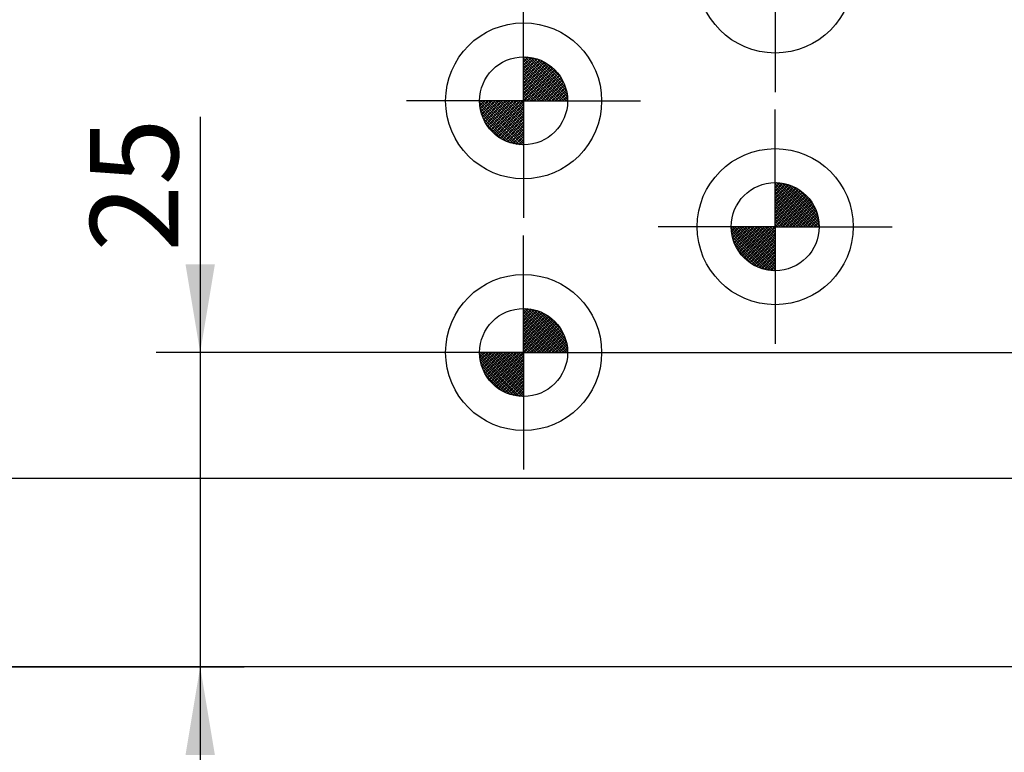
# Model space of a CAD drawing. Units: millimetres. Extents: x 0 to 1189, y -131 to 813.
# Drawn here: x 190 to 268, y 164 to 223 of the extents above; entities that cross this region are included whole.
import ezdxf
from ezdxf.enums import TextEntityAlignment as Align

# ---------------------------------------------------------------- set-up
doc = ezdxf.new("R2010")
doc.units = ezdxf.units.MM
doc.layers.add('LE_ALL', color=7, linetype='Continuous')
doc.layers.add('Standard', color=7, linetype='Continuous')
doc.styles.add('SEACAD_Solid_Edge_ISO', font='seiso.ttf')
doc.dimstyles.new('ISO_(mm)', dxfattribs={"dimtxt": 7, "dimasz": 7, "dimexe": 3.5, "dimexo": 0, "dimgap": 1.75, "dimtad": 1, "dimtxsty": 'SEACAD_Solid_Edge_ISO', "dimblk1": '_SE_FILLED', "dimblk2": '_SE_FILLED', "dimsah": 1, "dimcen": 3.5, "dimadec": 0, "dimazin": 0, "dimtfac": 0.5, "dimtmove": 0, "dimatfit": 3, "dimfxl": 1, "dimarcsym": 0})

# ---------------------------------------------------------------- blocks, each defined once
blk = doc.blocks.new('DMBLK267')
at = {"layer": 'Standard', "linetype": 'Continuous'}
for points in [[(126.728, 332.579), (119.728, 331.412), (126.728, 330.246)], [(672.715, 332.579), (672.715, 330.246), (679.715, 331.412)]]:
    blk.add_hatch(color=7, dxfattribs=at).paths.add_polyline_path(points)
at = {"layer": 'Standard', "color": 7, "linetype": 'Continuous'}
for p, q in [((119.728, 171.076), (119.728, 334.912)), ((679.715, 256.057), (679.715, 334.912)), ((119.728, 331.412), (679.715, 331.412))]:
    blk.add_line(p, q, dxfattribs=at)
at = {"layer": 'Standard', "color": 7, "linetype": 'Continuous', "style": 'SEACAD_Solid_Edge_ISO'}
blk.add_text('560', height=7, dxfattribs=at).set_placement((393.517, 340.162), align=Align.TOP_LEFT)
blk = doc.blocks.new('_SE_FILLED')
at = {"color": 0}
blk.add_line((0, 0), (-1, 0), dxfattribs=at)
blk.add_solid([(0, 0), (-1, -0.1665), (-1, 0.1665), (0, 0)], dxfattribs=at)
blk = doc.blocks.new('DMBLK268')
at = {"layer": 'Standard', "linetype": 'Continuous'}
for points in [[(126.728, 316.674), (119.728, 315.508), (126.728, 314.341)], [(447.715, 316.674), (447.715, 314.341), (454.715, 315.508)]]:
    blk.add_hatch(color=7, dxfattribs=at).paths.add_polyline_path(points)
at = {"layer": 'Standard', "color": 7, "linetype": 'Continuous'}
for p, q in [((119.728, 171.076), (119.728, 319.008)), ((454.715, 256.057), (454.715, 319.008)), ((119.728, 315.508), (454.715, 315.508))]:
    blk.add_line(p, q, dxfattribs=at)
at = {"layer": 'Standard', "color": 7, "linetype": 'Continuous', "style": 'SEACAD_Solid_Edge_ISO'}
blk.add_text('335', height=7, dxfattribs=at).set_placement((281.574, 324.258), align=Align.TOP_LEFT)
blk = doc.blocks.new('DMBLK269')
at = {"layer": 'Standard', "linetype": 'Continuous'}
for points in [[(126.728, 297.463), (119.728, 296.297), (126.728, 295.13)], [(222.715, 297.463), (222.715, 295.13), (229.715, 296.297)]]:
    blk.add_hatch(color=7, dxfattribs=at).paths.add_polyline_path(points)
at = {"layer": 'Standard', "color": 7, "linetype": 'Continuous'}
for p, q in [((119.728, 171.076), (119.728, 299.797)), ((229.715, 256.057), (229.715, 299.797)), ((119.728, 296.297), (229.715, 296.297))]:
    blk.add_line(p, q, dxfattribs=at)
at = {"layer": 'Standard', "color": 7, "linetype": 'Continuous', "style": 'SEACAD_Solid_Edge_ISO'}
blk.add_text('110', height=7, dxfattribs=at).set_placement((169.79, 305.047), align=Align.TOP_LEFT)
blk = doc.blocks.new('DMBLK275')
at = {"layer": 'Standard', "linetype": 'Continuous'}
for points in [[(70.142, 164.076), (72.476, 164.076), (71.309, 171.076)], [(70.142, 124.077), (71.309, 117.077), (72.476, 124.077)]]:
    blk.add_hatch(color=7, dxfattribs=at).paths.add_polyline_path(points)
at = {"layer": 'Standard', "color": 7, "linetype": 'Continuous'}
for p, q in [((119.728, 171.076), (67.809, 171.076)), ((71.309, 171.076), (71.309, 117.077)), ((208.715, 117.077), (67.809, 117.077))]:
    blk.add_line(p, q, dxfattribs=at)
at = {"layer": 'Standard', "color": 7, "linetype": 'Continuous', "style": 'SEACAD_Solid_Edge_ISO'}
blk.add_text('54', height=7, rotation=90, dxfattribs=at).set_placement((62.559, 140.02), align=Align.TOP_LEFT)
blk = doc.blocks.new('DMBLK281')
at = {"layer": 'Standard', "linetype": 'Continuous'}
for points in [[(202.838, 203.057), (204.005, 196.057), (205.172, 203.057)], [(202.838, 164.076), (205.172, 164.076), (204.005, 171.076)]]:
    blk.add_hatch(color=7, dxfattribs=at).paths.add_polyline_path(points)
at = {"layer": 'Standard', "color": 7, "linetype": 'Continuous'}
for p, q in [((204.005, 214.791), (204.005, 157.076)), ((229.715, 196.057), (200.505, 196.057)), ((119.728, 171.076), (207.505, 171.076))]:
    blk.add_line(p, q, dxfattribs=at)
at = {"layer": 'Standard', "color": 7, "linetype": 'Continuous', "style": 'SEACAD_Solid_Edge_ISO'}
blk.add_text('25', height=7, rotation=90, dxfattribs=at).set_placement((195.255, 204.068), align=Align.TOP_LEFT)
blk = doc.blocks.new('DMBLK284')
at = {"layer": 'Standard', "linetype": 'Continuous'}
for points in [[(283.176, 259.057), (282.01, 266.057), (280.843, 259.057)], [(283.176, 203.057), (280.843, 203.057), (282.01, 196.057)]]:
    blk.add_hatch(color=7, dxfattribs=at).paths.add_polyline_path(points)
at = {"layer": 'Standard', "color": 7, "linetype": 'Continuous'}
for p, q in [((259.015, 266.057), (285.51, 266.057)), ((282.01, 266.057), (282.01, 196.057)), ((239.015, 196.057), (285.51, 196.057))]:
    blk.add_line(p, q, dxfattribs=at)
at = {"layer": 'Standard', "color": 7, "linetype": 'Continuous', "style": 'SEACAD_Solid_Edge_ISO'}
blk.add_text('70', height=7, rotation=90, dxfattribs=at).set_placement((273.26, 226.762), align=Align.TOP_LEFT)

msp = doc.modelspace()

# ---------------------------------------------------------------- hatches: boundary and pattern name
at = {"layer": 'Standard', "linetype": 'Continuous'}
h = msp.add_hatch(color=7, dxfattribs=at)
edge = h.paths.add_edge_path()
edge.add_arc((249.715, 206.057), 3.5, 0, 90)
edge.add_line((249.715, 209.557), (249.715, 206.057))
edge.add_line((249.715, 206.057), (253.215, 206.057))
h = msp.add_hatch(color=7, dxfattribs=at)
edge = h.paths.add_edge_path()
edge.add_line((249.715, 202.557), (249.715, 206.057))
edge.add_line((249.715, 206.057), (246.215, 206.057))
edge.add_arc((249.715, 206.057), 3.5, 180, 270)
h = msp.add_hatch(color=7, dxfattribs=at)
edge = h.paths.add_edge_path()
edge.add_line((229.715, 196.057), (233.215, 196.057))
edge.add_arc((229.715, 196.057), 3.5, 0, 90)
edge.add_line((229.715, 199.557), (229.715, 196.057))
h = msp.add_hatch(color=7, dxfattribs=at)
edge = h.paths.add_edge_path()
edge.add_arc((229.715, 196.057), 3.5, 180, 270)
edge.add_line((229.715, 192.557), (229.715, 196.057))
edge.add_line((229.715, 196.057), (226.215, 196.057))

# ---------------------------------------------------------------- linework, layer by layer
at = {"color": 7, "linetype": 'Continuous'}
for p, q in [((249.715, 226.057), (249.715, 218.057)), ((229.715, 216.057), (229.715, 224.057)), ((229.715, 219.451), (229.82, 219.556)), ((229.715, 219.169), (230.085, 219.538)), ((229.715, 218.886), (230.332, 219.503)), ((233.115, 216.057), (229.715, 219.457)), ((229.715, 218.603), (230.565, 219.453)), ((229.715, 218.32), (230.785, 219.39)), ((229.715, 218.037), (230.994, 219.316)), ((232.915, 216.057), (229.715, 219.257)), ((229.715, 217.754), (231.192, 219.231)), ((233.214, 216.159), (229.817, 219.556)), ((233.201, 216.371), (230.03, 219.543)), ((233.173, 216.6), (230.258, 219.515)), ((233.125, 216.848), (230.506, 219.467)), ((233.049, 217.124), (230.782, 219.391)), ((232.929, 217.444), (231.102, 219.271)), ((229.715, 217.472), (231.38, 219.136)), ((232.715, 216.057), (229.715, 219.057)), ((229.715, 217.189), (231.559, 219.032)), ((229.715, 216.906), (231.729, 218.92)), ((232.515, 216.057), (229.715, 218.857)), ((229.715, 216.623), (231.891, 218.799)), ((229.715, 216.34), (232.045, 218.67)), ((232.315, 216.057), (229.715, 218.657)), ((229.715, 216.057), (232.19, 218.532)), ((232.115, 216.057), (229.715, 218.457)), ((229.998, 216.057), (232.328, 218.387)), ((232.72, 217.853), (231.511, 219.061)), ((231.915, 216.057), (229.715, 218.257)), ((231.715, 216.057), (229.715, 218.057)), ((231.515, 216.057), (229.715, 217.857)), ((231.315, 216.057), (229.715, 217.657)), ((230.281, 216.057), (232.457, 218.233)), ((230.564, 216.057), (232.578, 218.071)), ((230.847, 216.057), (232.691, 217.901)), ((231.13, 216.057), (232.794, 217.722)), ((231.115, 216.057), (229.715, 217.457)), ((230.915, 216.057), (229.715, 217.257)), ((230.715, 216.057), (229.715, 217.057)), ((230.515, 216.057), (229.715, 216.857)), ((231.413, 216.057), (232.889, 217.534)), ((231.695, 216.057), (232.974, 217.336)), ((231.978, 216.057), (233.048, 217.127)), ((232.261, 216.057), (233.111, 216.907)), ((229.715, 216.057), (221.715, 216.057)), ((226.321, 216.057), (226.217, 215.953)), ((226.604, 216.057), (226.235, 215.688)), ((226.887, 216.057), (226.27, 215.441)), ((229.715, 212.657), (226.315, 216.057)), ((227.17, 216.057), (226.32, 215.208)), ((227.453, 216.057), (226.383, 214.988)), ((227.736, 216.057), (226.457, 214.779)), ((229.715, 212.857), (226.515, 216.057)), ((228.018, 216.057), (226.542, 214.581)), ((228.301, 216.057), (226.637, 214.393)), ((229.715, 213.057), (226.715, 216.057)), ((228.584, 216.057), (226.74, 214.214)), ((228.867, 216.057), (226.853, 214.043)), ((229.715, 213.257), (226.915, 216.057)), ((229.15, 216.057), (226.974, 213.882)), ((229.433, 216.057), (227.103, 213.728)), ((229.715, 213.457), (227.115, 216.057)), ((229.715, 216.057), (227.241, 213.582)), ((229.715, 213.657), (227.315, 216.057)), ((229.715, 213.857), (227.515, 216.057)), ((229.715, 214.057), (227.715, 216.057)), ((229.715, 214.257), (227.915, 216.057)), ((229.715, 214.457), (228.115, 216.057)), ((229.715, 214.657), (228.315, 216.057)), ((229.715, 214.857), (228.515, 216.057)), ((229.715, 215.057), (228.715, 216.057)), ((229.715, 215.257), (228.915, 216.057)), ((229.715, 215.457), (229.115, 216.057)), ((229.715, 215.657), (229.315, 216.057)), ((229.715, 215.857), (229.515, 216.057)), ((230.315, 216.057), (229.715, 216.657)), ((230.115, 216.057), (229.715, 216.457)), ((229.915, 216.057), (229.715, 216.257)), ((229.715, 216.057), (237.715, 216.057)), ((229.715, 216.057), (229.715, 208.057)), ((232.544, 216.057), (233.161, 216.674)), ((232.827, 216.057), (233.196, 216.427)), ((233.11, 216.057), (233.214, 216.162)), ((229.614, 212.559), (226.217, 215.956)), ((229.401, 212.571), (226.23, 215.743)), ((229.173, 212.6), (226.258, 215.515)), ((228.925, 212.648), (226.306, 215.267)), ((229.715, 215.774), (227.386, 213.445)), ((229.715, 215.492), (227.54, 213.316)), ((228.649, 212.724), (226.382, 214.991)), ((228.329, 212.844), (226.502, 214.671)), ((229.715, 215.209), (227.702, 213.195)), ((229.715, 214.926), (227.872, 213.082)), ((229.715, 214.643), (228.051, 212.979)), ((227.92, 213.053), (226.711, 214.261)), ((229.715, 214.36), (228.239, 212.884)), ((229.715, 214.077), (228.437, 212.799)), ((229.715, 213.795), (228.646, 212.725)), ((249.715, 206.057), (249.715, 214.057)), ((229.715, 213.512), (228.866, 212.662)), ((229.715, 213.229), (229.099, 212.612)), ((229.715, 212.946), (229.346, 212.577)), ((229.715, 212.663), (229.611, 212.559)), ((229.715, 212.663), (229.713, 212.66)), ((229.715, 212.657), (229.713, 212.66)), ((249.715, 209.451), (249.82, 209.556)), ((249.715, 209.169), (250.085, 209.538)), ((249.715, 208.886), (250.332, 209.503)), ((253.115, 206.057), (249.715, 209.457)), ((249.715, 208.603), (250.565, 209.453)), ((249.715, 208.32), (250.785, 209.39)), ((249.715, 208.037), (250.994, 209.316)), ((252.915, 206.057), (249.715, 209.257)), ((249.715, 207.754), (251.192, 209.231)), ((249.715, 207.472), (251.38, 209.136)), ((252.715, 206.057), (249.715, 209.057)), ((249.715, 207.189), (251.559, 209.032)), ((253.214, 206.159), (249.817, 209.556)), ((253.201, 206.371), (250.03, 209.543)), ((253.173, 206.6), (250.258, 209.515)), ((253.125, 206.848), (250.506, 209.467)), ((253.049, 207.124), (250.782, 209.391)), ((252.929, 207.444), (251.102, 209.271)), ((252.72, 207.853), (251.511, 209.061)), ((249.715, 206.906), (251.729, 208.92)), ((252.515, 206.057), (249.715, 208.857)), ((249.715, 206.623), (251.891, 208.799)), ((249.715, 206.34), (252.045, 208.67)), ((252.315, 206.057), (249.715, 208.657)), ((249.715, 206.057), (252.19, 208.532)), ((252.115, 206.057), (249.715, 208.457)), ((251.915, 206.057), (249.715, 208.257)), ((249.998, 206.057), (252.328, 208.387)), ((250.281, 206.057), (252.457, 208.233)), ((251.715, 206.057), (249.715, 208.057)), ((251.515, 206.057), (249.715, 207.857)), ((251.315, 206.057), (249.715, 207.657)), ((251.115, 206.057), (249.715, 207.457)), ((250.564, 206.057), (252.578, 208.071)), ((250.847, 206.057), (252.691, 207.901)), ((251.13, 206.057), (252.794, 207.722)), ((251.413, 206.057), (252.889, 207.534)), ((250.915, 206.057), (249.715, 207.257)), ((250.715, 206.057), (249.715, 207.057)), ((250.515, 206.057), (249.715, 206.857)), ((250.315, 206.057), (249.715, 206.657)), ((251.695, 206.057), (252.974, 207.336)), ((251.978, 206.057), (253.048, 207.127)), ((252.261, 206.057), (253.111, 206.907)), ((252.544, 206.057), (253.161, 206.674)), ((249.715, 206.057), (241.715, 206.057)), ((246.321, 206.057), (246.217, 205.953)), ((249.614, 202.559), (246.217, 205.956)), ((246.604, 206.057), (246.235, 205.688)), ((246.887, 206.057), (246.27, 205.441)), ((249.715, 202.657), (246.315, 206.057)), ((247.17, 206.057), (246.32, 205.208)), ((247.453, 206.057), (246.383, 204.988)), ((247.736, 206.057), (246.457, 204.779)), ((249.715, 202.857), (246.515, 206.057)), ((248.018, 206.057), (246.542, 204.581)), ((248.301, 206.057), (246.637, 204.393)), ((249.715, 203.057), (246.715, 206.057)), ((248.584, 206.057), (246.74, 204.214)), ((248.867, 206.057), (246.853, 204.043)), ((249.715, 203.257), (246.915, 206.057)), ((249.15, 206.057), (246.974, 203.882)), ((249.433, 206.057), (247.103, 203.728)), ((249.715, 203.457), (247.115, 206.057)), ((249.715, 206.057), (247.241, 203.582)), ((249.715, 203.657), (247.315, 206.057)), ((249.715, 203.857), (247.515, 206.057)), ((249.715, 204.057), (247.715, 206.057)), ((249.715, 204.257), (247.915, 206.057)), ((249.715, 204.457), (248.115, 206.057)), ((249.715, 204.657), (248.315, 206.057)), ((249.715, 204.857), (248.515, 206.057)), ((249.715, 205.057), (248.715, 206.057)), ((249.715, 205.257), (248.915, 206.057)), ((249.715, 205.457), (249.115, 206.057)), ((249.715, 205.657), (249.315, 206.057)), ((249.715, 205.857), (249.515, 206.057)), ((250.115, 206.057), (249.715, 206.457)), ((249.915, 206.057), (249.715, 206.257)), ((249.715, 206.057), (257.715, 206.057)), ((249.715, 206.057), (249.715, 198.057)), ((252.827, 206.057), (253.196, 206.427)), ((253.11, 206.057), (253.214, 206.162)), ((249.401, 202.571), (246.23, 205.743)), ((249.173, 202.6), (246.258, 205.515)), ((248.925, 202.648), (246.306, 205.267)), ((249.715, 205.774), (247.386, 203.445)), ((249.715, 205.492), (247.54, 203.316)), ((249.715, 205.209), (247.702, 203.195)), ((248.649, 202.724), (246.382, 204.991)), ((248.329, 202.844), (246.502, 204.671)), ((249.715, 204.926), (247.872, 203.082)), ((249.715, 204.643), (248.051, 202.979)), ((249.715, 204.36), (248.239, 202.884)), ((229.715, 196.057), (229.715, 204.057)), ((247.92, 203.053), (246.711, 204.261)), ((249.715, 204.077), (248.437, 202.799)), ((249.715, 203.795), (248.646, 202.725)), ((249.715, 203.512), (248.866, 202.662)), ((249.715, 203.229), (249.099, 202.612)), ((249.715, 202.946), (249.346, 202.577)), ((249.715, 202.663), (249.611, 202.559)), ((249.715, 202.663), (249.713, 202.66)), ((249.715, 202.657), (249.713, 202.66)), ((229.715, 199.451), (229.82, 199.556)), ((229.715, 199.169), (230.085, 199.538)), ((229.715, 198.886), (230.332, 199.503)), ((233.115, 196.057), (229.715, 199.457)), ((229.715, 198.603), (230.565, 199.453)), ((229.715, 198.32), (230.785, 199.39)), ((229.715, 198.037), (230.994, 199.316)), ((232.915, 196.057), (229.715, 199.257)), ((229.715, 197.754), (231.192, 199.231)), ((229.715, 197.472), (231.38, 199.136)), ((232.715, 196.057), (229.715, 199.057)), ((229.715, 197.189), (231.559, 199.032)), ((229.715, 196.906), (231.729, 198.92)), ((232.515, 196.057), (229.715, 198.857)), ((233.214, 196.159), (229.817, 199.556)), ((233.201, 196.371), (230.03, 199.543)), ((233.173, 196.6), (230.258, 199.515)), ((233.125, 196.848), (230.506, 199.467)), ((233.049, 197.124), (230.782, 199.391)), ((232.929, 197.444), (231.102, 199.271)), ((232.72, 197.853), (231.511, 199.061)), ((229.715, 196.623), (231.891, 198.799)), ((229.715, 196.34), (232.045, 198.67)), ((232.315, 196.057), (229.715, 198.657)), ((229.715, 196.057), (232.19, 198.532)), ((232.115, 196.057), (229.715, 198.457)), ((231.915, 196.057), (229.715, 198.257)), ((231.715, 196.057), (229.715, 198.057)), ((229.998, 196.057), (232.328, 198.387)), ((230.281, 196.057), (232.457, 198.233)), ((230.564, 196.057), (232.578, 198.071)), ((231.515, 196.057), (229.715, 197.857)), ((231.315, 196.057), (229.715, 197.657)), ((231.115, 196.057), (229.715, 197.457)), ((230.915, 196.057), (229.715, 197.257)), ((230.847, 196.057), (232.691, 197.901)), ((231.13, 196.057), (232.794, 197.722)), ((231.413, 196.057), (232.889, 197.534)), ((231.695, 196.057), (232.974, 197.336)), ((230.715, 196.057), (229.715, 197.057)), ((230.515, 196.057), (229.715, 196.857)), ((230.315, 196.057), (229.715, 196.657)), ((231.978, 196.057), (233.048, 197.127)), ((232.261, 196.057), (233.111, 196.907)), ((232.544, 196.057), (233.161, 196.674)), ((229.715, 196.057), (221.715, 196.057)), ((226.321, 196.057), (226.217, 195.953)), ((229.614, 192.559), (226.217, 195.956)), ((229.401, 192.571), (226.23, 195.743)), ((226.604, 196.057), (226.235, 195.688)), ((226.887, 196.057), (226.27, 195.441)), ((229.715, 192.657), (226.315, 196.057)), ((227.17, 196.057), (226.32, 195.208)), ((227.453, 196.057), (226.383, 194.988)), ((227.736, 196.057), (226.457, 194.779)), ((229.715, 192.857), (226.515, 196.057)), ((228.018, 196.057), (226.542, 194.581)), ((228.301, 196.057), (226.637, 194.393)), ((229.715, 193.057), (226.715, 196.057)), ((228.584, 196.057), (226.74, 194.214)), ((228.867, 196.057), (226.853, 194.043)), ((229.715, 193.257), (226.915, 196.057)), ((229.15, 196.057), (226.974, 193.882)), ((229.433, 196.057), (227.103, 193.728)), ((229.715, 193.457), (227.115, 196.057)), ((229.715, 196.057), (227.241, 193.582)), ((229.715, 193.657), (227.315, 196.057)), ((229.715, 195.774), (227.386, 193.445)), ((229.715, 193.857), (227.515, 196.057)), ((229.715, 194.057), (227.715, 196.057)), ((229.715, 194.257), (227.915, 196.057)), ((229.715, 194.457), (228.115, 196.057)), ((229.715, 194.657), (228.315, 196.057)), ((229.715, 194.857), (228.515, 196.057)), ((229.715, 195.057), (228.715, 196.057)), ((229.715, 195.257), (228.915, 196.057)), ((229.715, 195.457), (229.115, 196.057)), ((229.715, 195.657), (229.315, 196.057)), ((229.715, 195.857), (229.515, 196.057)), ((230.115, 196.057), (229.715, 196.457)), ((229.915, 196.057), (229.715, 196.257)), ((229.715, 196.057), (237.715, 196.057)), ((229.715, 196.057), (229.715, 188.057)), ((232.827, 196.057), (233.196, 196.427)), ((233.11, 196.057), (233.214, 196.162)), ((229.173, 192.6), (226.258, 195.515)), ((228.925, 192.648), (226.306, 195.267)), ((228.649, 192.724), (226.382, 194.991)), ((229.715, 195.492), (227.54, 193.316)), ((229.715, 195.209), (227.702, 193.195)), ((229.715, 194.926), (227.872, 193.082)), ((228.329, 192.844), (226.502, 194.671)), ((227.92, 193.053), (226.711, 194.261)), ((229.715, 194.643), (228.051, 192.979)), ((229.715, 194.36), (228.239, 192.884)), ((229.715, 194.077), (228.437, 192.799)), ((229.715, 193.795), (228.646, 192.725)), ((229.715, 193.512), (228.866, 192.662)), ((229.715, 193.229), (229.099, 192.612)), ((229.715, 192.946), (229.346, 192.577)), ((229.715, 192.663), (229.611, 192.559)), ((229.715, 192.663), (229.713, 192.66)), ((229.715, 192.657), (229.713, 192.66)), ((129.715, 186.057), (799.715, 186.057)), ((1089.728, 171.057), (119.728, 171.076))]:
    msp.add_line(p, q, dxfattribs=at)
for centre, radius in [((249.715, 226.057), 6.2), ((229.715, 216.057), 6.2), ((229.715, 216.057), 3.5), ((229.715, 216.057), 3.5), ((249.715, 206.057), 6.2), ((249.715, 206.057), 3.5), ((249.715, 206.057), 3.5), ((229.715, 196.057), 6.2), ((229.715, 196.057), 3.5), ((229.715, 196.057), 3.5)]:
    msp.add_circle(centre, radius, dxfattribs=at)
for p in [(229.715, 216.057), (249.715, 206.057), (229.715, 196.057)]:
    msp.add_point(p, dxfattribs=at)
at = {"layer": 'LE_ALL', "color": 7, "linetype": 'Continuous'}
for p, q in [((249.715, 226.057), (249.715, 220.807)), ((249.715, 226.057), (249.715, 216.757)), ((249.715, 226.057), (249.715, 219.657)), ((229.715, 216.057), (229.715, 225.357)), ((229.715, 216.057), (229.715, 222.457)), ((229.715, 216.057), (229.715, 221.307)), ((229.715, 216.057), (220.415, 216.057)), ((229.715, 216.057), (223.315, 216.057)), ((229.715, 216.057), (224.465, 216.057)), ((229.715, 216.057), (229.715, 210.807)), ((229.715, 216.057), (234.965, 216.057)), ((229.715, 216.057), (229.715, 206.757)), ((229.715, 216.057), (239.015, 216.057)), ((229.715, 216.057), (229.715, 209.657)), ((229.715, 216.057), (236.115, 216.057)), ((249.715, 206.057), (249.715, 215.357)), ((249.715, 206.057), (249.715, 212.457)), ((249.715, 206.057), (249.715, 211.307)), ((249.715, 206.057), (240.415, 206.057)), ((249.715, 206.057), (243.315, 206.057)), ((249.715, 206.057), (244.465, 206.057)), ((249.715, 206.057), (249.715, 200.807)), ((249.715, 206.057), (254.965, 206.057)), ((249.715, 206.057), (259.015, 206.057)), ((249.715, 206.057), (249.715, 199.657)), ((249.715, 206.057), (249.715, 196.757)), ((249.715, 206.057), (256.115, 206.057)), ((229.715, 196.057), (229.715, 205.357)), ((229.715, 196.057), (229.715, 202.457)), ((229.715, 196.057), (229.715, 201.307)), ((229.715, 196.057), (220.415, 196.057)), ((229.715, 196.057), (223.315, 196.057)), ((229.715, 196.057), (224.465, 196.057)), ((229.715, 196.057), (229.715, 190.807)), ((229.715, 196.057), (234.965, 196.057)), ((229.715, 196.057), (229.715, 186.757)), ((229.715, 196.057), (239.015, 196.057)), ((229.715, 196.057), (236.115, 196.057)), ((229.715, 196.057), (229.715, 189.657))]:
    msp.add_line(p, q, dxfattribs=at)

# ---------------------------------------------------------------- dimensions: what is measured, and where the dimension line sits
at = {"layer": 'Standard', "color": 7, "linetype": 'Continuous'}
for base, p2, picture, middle in [((679.715, 331.412), (679.715, 256.057), 'DMBLK267', (399.722, 331.412)), ((454.715, 315.508), (454.715, 256.057), 'DMBLK268', (287.222, 315.508)), ((229.715, 296.297), (229.715, 256.057), 'DMBLK269', (174.722, 296.297))]:
    dim = msp.add_linear_dim(base=base, p1=(119.728, 171.076), p2=p2, text='\\A1;<>', dimstyle='ISO_(mm)', override={"dimdec": 1}, dxfattribs=at)
    dim.commit()
    dim.dimension.update_dxf_attribs({"geometry": picture, "text_midpoint": middle, "dimtype": 160})
for base, p1, p2, picture, middle in [((282.01, 196.057), (259.015, 266.057), (239.015, 196.057), 'DMBLK284', (282.01, 231.057)), ((71.309, 117.077), (119.728, 171.076), (208.715, 117.077), 'DMBLK275', (71.309, 144.077))]:
    dim = msp.add_linear_dim(base=base, p1=p1, p2=p2, angle=90, text='\\A1;<>', dimstyle='ISO_(mm)', dxfattribs=at)
    dim.commit()
    dim.dimension.update_dxf_attribs({"geometry": picture, "text_midpoint": middle, "dimtype": 160})
dim = msp.add_linear_dim(base=(204.005, 171.076), p1=(239.015, 196.057), p2=(119.728, 171.076), angle=90, text='\\A1;<>', dimstyle='ISO_(mm)', override={"dimdec": 1}, dxfattribs=at)
dim.commit()
dim.dimension.update_dxf_attribs({"geometry": 'DMBLK281', "text_midpoint": (204.005, 201.618), "dimtype": 160})

doc.saveas('drawing.dxf')
